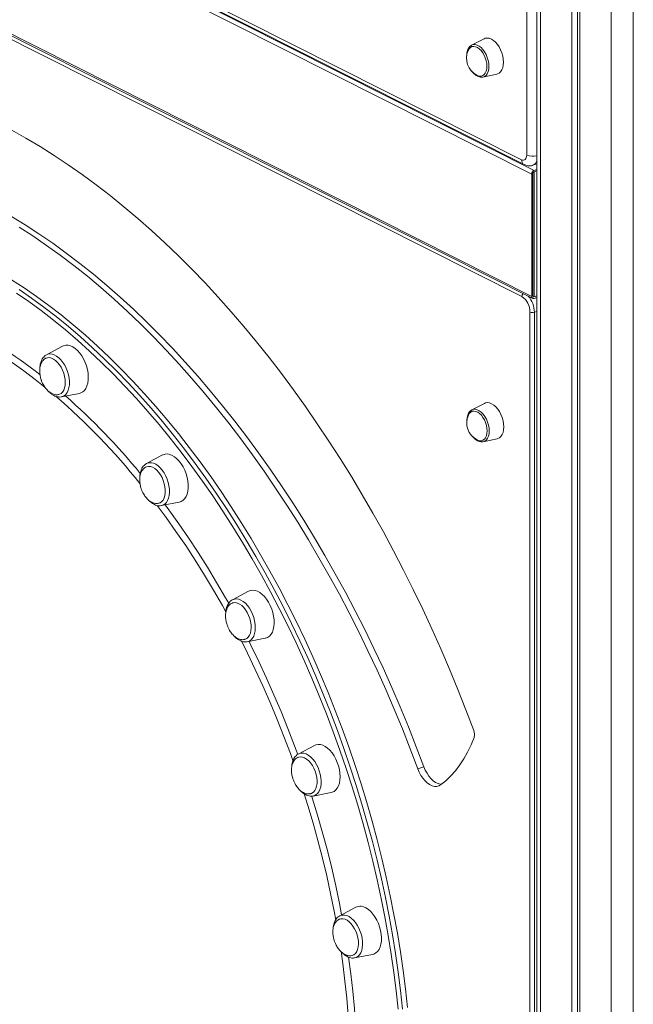
# Model space of a CAD drawing. Units: millimetres. Extents: x -8299 to 16503, y -10803 to 1745.
# Drawn here: x 13802 to 14193, y -9200 to -8573 of the extents above; entities that cross this region are included whole.
import ezdxf

# ---------------------------------------------------------------- set-up
doc = ezdxf.new("R2010")
doc.units = ezdxf.units.MM

msp = doc.modelspace()

# ---------------------------------------------------------------- linework, layer by layer
at = {"color": 7, "linetype": 'Continuous', "lineweight": 15}
for p, q in [((14131.45, -7584.34), (14131.45, -9802.86)), ((14153.72, -7595.81), (14153.72, -9815.61)), ((14157.26, -7597.6), (14157.26, -9814.35)), ((14158.86, -7598.4), (14158.86, -9818.2)), ((13414.68, -8311.65), (14128.18, -8671)), ((13416.22, -8309.29), (14129.71, -8668.65)), ((13421.09, -8308.98), (14121.72, -8661.86)), ((13422.67, -8312.09), (14123.31, -8664.97)), ((13414.68, -8389.59), (14128.18, -8748.95)), ((13415.32, -8390.83), (14128.81, -8750.19)), ((14121.9, -8749.1), (13421.26, -8396.22)), ((14124.94, -8658.95), (14124.94, -8516.85)), ((14097.95, -8584.78), (14089.88, -8588.88)), ((14097.1, -8609.24), (14105.94, -8607.34)), ((14128.9, -8665.4), (14131.45, -8664.49)), ((14131.45, -8668.03), (14129.71, -8668.65)), ((14131.45, -8668.94), (14129.71, -8669.55)), ((14129.71, -8669.55), (14129.71, -8749.31)), ((14128.18, -8671), (14128.18, -8748.95)), ((14128.94, -8670.73), (14128.94, -8748.68)), ((14128.98, -8748.94), (14129.71, -8749.31)), ((14129.71, -8749.31), (14131.45, -8748.69)), ((14129.71, -8750.22), (14131.45, -8749.6)), ((14127.04, -9792.14), (14127.04, -8758.94)), ((14129.86, -8759.05), (14129.86, -9792.24)), ((13829.26, -8780.69), (13819.02, -8786.17)), ((13828.51, -8812.93), (13839.92, -8810.73)), ((14098.12, -8817.11), (14090.05, -8821.2)), ((14097.27, -8841.57), (14106.12, -8839.66)), ((13892.98, -8849.99), (13882.73, -8855.47)), ((13882.73, -8855.47), (13882.54, -8855.58)), ((13892.1, -8882.25), (13892.22, -8882.23)), ((13892.22, -8882.23), (13903.63, -8880.03)), ((13947.69, -8936.74), (13937.45, -8942.23)), ((13946.94, -8968.99), (13958.35, -8966.79)), ((13989.68, -9035.04), (13979.43, -9040.52)), ((14059.43, -9048.65), (14055.6, -9050.01)), ((13988.92, -9067.28), (14000.33, -9065.08)), ((14016.07, -9138.17), (14005.83, -9143.65)), ((14015.32, -9170.41), (14026.72, -9168.21))]:
    msp.add_line(p, q, dxfattribs=at)
at = {"color": 8, "linetype": 'Continuous', "lineweight": 15}
for p, q in [((14133.79, -7585.78), (14133.79, -9805.57)), ((14178.79, -7608.4), (14178.79, -9828.24)), ((14192.87, -7608.84), (14192.87, -9828.76)), ((14128.98, -8748.94), (14129.71, -8749.31)), ((14129.86, -8759.05), (14131.45, -8758.49))]:
    msp.add_line(p, q, dxfattribs=at)
at = {"color": 7, "linetype": 'Continuous', "lineweight": 15, "flags": 128}
for points in [[(14110.15, -8599.77), (14110.04, -8597.82), (14109.69, -8595.82), (14109.12, -8593.81), (14108.35, -8591.87), (14107.4, -8590.05), (14106.3, -8588.41), (14105.08, -8586.99), (14103.78, -8585.85), (14102.44, -8585.01), (14101.1, -8584.5), (14099.8, -8584.34), (14098.58, -8584.52), (14097.95, -8584.78)], [(14099.57, -8602.33), (14099.46, -8600.59), (14099.12, -8598.79), (14098.57, -8597), (14097.83, -8595.3), (14096.92, -8593.73), (14095.88, -8592.36), (14094.74, -8591.23), (14093.55, -8590.39), (14092.35, -8589.87), (14091.18, -8589.68), (14090.09, -8589.83), (14089.11, -8590.32), (14088.28, -8591.13), (14087.63, -8592.23), (14087.62, -8592.24)], [(14089.63, -8589.02), (14089.74, -8588.95), (14089.88, -8588.88)], [(14105.94, -8607.34), (14106.3, -8607.25), (14107.4, -8606.71), (14108.35, -8605.85), (14109.12, -8604.69), (14109.69, -8603.26), (14110.04, -8601.6), (14110.15, -8599.77)], [(14093.23, -8608.05), (14093.55, -8608.2), (14094.74, -8608.56), (14095.88, -8608.58), (14096.92, -8608.26), (14097.83, -8607.6), (14098.57, -8606.65), (14099.12, -8605.42), (14099.46, -8603.96), (14099.57, -8602.33)], [(14097.1, -8609.24), (14097.04, -8609.25), (14096.92, -8609.28)], [(14091.18, -9025.52), (14086.23, -9012.39), (14081.1, -8999.35), (14075.78, -8986.4), (14070.27, -8973.56), (14064.6, -8960.82), (14058.74, -8948.19), (14052.72, -8935.69), (14046.53, -8923.33), (14040.18, -8911.1), (14033.67, -8899.02), (14027, -8887.09), (14020.19, -8875.33), (14013.23, -8863.74), (14006.13, -8852.32), (13998.89, -8841.09), (13991.52, -8830.05), (13984.02, -8819.21), (13976.39, -8808.57), (13968.65, -8798.15), (13960.8, -8787.94), (13952.84, -8777.96), (13944.77, -8768.21), (13936.6, -8758.7), (13928.34, -8749.43), (13920, -8740.41), (13911.57, -8731.64), (13903.06, -8723.13), (13894.48, -8714.89), (13885.83, -8706.92), (13877.12, -8699.23), (13868.36, -8691.81), (13859.54, -8684.68), (13850.68, -8677.84), (13841.78, -8671.3), (13832.85, -8665.05), (13823.89, -8659.1), (13814.9, -8653.46), (13805.9, -8648.13), (13796.89, -8643.12)], [(14121.72, -8661.86), (14122.35, -8662.09), (14122.95, -8662.14), (14123.51, -8662), (14124, -8661.68), (14124.4, -8661.2), (14124.69, -8660.56), (14124.88, -8659.8), (14124.94, -8658.95)], [(13796.71, -8698.07), (13805.47, -8703.43), (13814.21, -8709.1), (13822.93, -8715.08), (13831.62, -8721.36), (13840.26, -8727.94), (13848.86, -8734.81), (13857.42, -8741.97), (13865.91, -8749.42), (13874.35, -8757.15), (13882.72, -8765.16), (13891.01, -8773.43), (13899.23, -8781.97), (13907.36, -8790.77), (13915.4, -8799.82), (13923.35, -8809.11), (13931.2, -8818.65), (13938.94, -8828.41), (13946.57, -8838.41), (13954.08, -8848.62), (13961.48, -8859.05), (13968.74, -8869.68), (13975.88, -8880.51), (13982.87, -8891.53), (13989.73, -8902.74), (13996.44, -8914.12), (14003, -8925.67), (14009.41, -8937.38), (14015.66, -8949.24), (14021.74, -8961.25), (14027.66, -8973.39), (14033.41, -8985.67), (14038.98, -8998.06), (14044.37, -9010.56), (14049.58, -9023.17), (14054.6, -9035.87), (14059.43, -9048.65)], [(13801.64, -8704.79), (13810.38, -8710.46), (13819.1, -8716.43), (13827.79, -8722.71), (13836.43, -8729.29), (13845.03, -8736.17), (13853.59, -8743.33), (13862.08, -8750.78), (13870.52, -8758.51), (13878.89, -8766.52), (13887.18, -8774.79), (13895.4, -8783.33), (13903.53, -8792.13), (13911.57, -8801.18), (13919.52, -8810.47), (13927.37, -8820), (13935.11, -8829.77), (13942.74, -8839.77), (13950.25, -8849.98), (13957.65, -8860.41), (13964.91, -8871.04), (13972.05, -8881.87), (13979.04, -8892.89), (13985.9, -8904.1), (13992.61, -8915.48), (13999.17, -8927.03), (14005.58, -8938.74), (14011.83, -8950.6), (14017.91, -8962.61), (14023.83, -8974.75), (14029.58, -8987.02), (14035.15, -8999.42), (14040.54, -9011.92), (14045.75, -9024.52), (14050.77, -9037.22), (14055.6, -9050.01)], [(13796.78, -8738.31), (13804.7, -8743.47), (13812.6, -8748.93), (13820.47, -8754.7), (13828.29, -8760.75), (13836.07, -8767.1), (13843.8, -8773.73), (13851.47, -8780.64), (13859.07, -8787.83), (13866.6, -8795.28), (13874.06, -8802.99), (13881.43, -8810.96), (13888.72, -8819.18), (13895.91, -8827.64), (13903, -8836.34), (13909.98, -8845.27), (13916.85, -8854.41), (13923.61, -8863.78), (13930.24, -8873.34), (13936.74, -8883.11), (13943.11, -8893.07), (13949.34, -8903.2), (13955.43, -8913.52), (13961.37, -8924), (13967.15, -8934.64), (13972.78, -8945.42), (13978.25, -8956.35), (13983.54, -8967.41), (13988.67, -8978.59), (13993.62, -8989.89), (13998.39, -9001.29), (14002.98, -9012.78), (14007.38, -9024.37), (14011.59, -9036.02), (14015.61, -9047.75), (14019.43, -9059.53), (14023.05, -9071.36), (14026.46, -9083.23), (14029.67, -9095.13), (14032.67, -9107.05), (14035.46, -9118.98), (14038.04, -9130.91), (14040.4, -9142.82), (14042.54, -9154.72), (14044.47, -9166.59), (14046.17, -9178.43), (14047.66, -9190.21), (14048.92, -9201.94)], [(13829.26, -8780.69), (13829.89, -8780.4), (13831.25, -8780.07), (13832.7, -8780.09), (13834.21, -8780.45), (13835.75, -8781.14), (13837.27, -8782.15), (13838.76, -8783.46), (13840.17, -8785.04), (13841.47, -8786.84), (13842.64, -8788.84), (13843.64, -8790.99), (13844.46, -8793.24), (13845.07, -8795.54), (13845.47, -8797.83), (13845.64, -8800.07), (13845.58, -8802.21), (13845.3, -8804.19), (13844.79, -8805.98), (13844.07, -8807.54), (13843.16, -8808.82), (13842.07, -8809.81), (13840.83, -8810.47), (13839.92, -8810.73)], [(13818.85, -8788.28), (13819.61, -8788.06), (13820.85, -8787.99), (13822.16, -8788.27), (13823.5, -8788.88), (13824.82, -8789.8), (13826.1, -8791), (13827.29, -8792.46), (13828.36, -8794.13), (13829.28, -8795.97), (13830.02, -8797.91), (13830.56, -8799.91), (13830.89, -8801.9), (13830.99, -8803.83), (13830.87, -8805.65), (13830.52, -8807.29), (13829.96, -8808.72), (13829.21, -8809.9), (13828.27, -8810.78), (13827.2, -8811.34)], [(14110.33, -8832.1), (14110.21, -8830.15), (14109.87, -8828.14), (14109.3, -8826.14), (14108.53, -8824.2), (14107.58, -8822.38), (14106.48, -8820.73), (14105.26, -8819.32), (14103.96, -8818.17), (14102.62, -8817.33), (14101.28, -8816.83), (14099.98, -8816.66), (14098.76, -8816.85), (14098.12, -8817.11)], [(14099.75, -8834.66), (14099.64, -8832.91), (14099.3, -8831.11), (14098.75, -8829.33), (14098, -8827.62), (14097.09, -8826.05), (14096.05, -8824.68), (14094.92, -8823.56), (14093.73, -8822.72), (14092.53, -8822.19), (14091.36, -8822), (14090.26, -8822.16), (14089.28, -8822.65), (14088.45, -8823.45), (14087.8, -8824.55), (14087.8, -8824.57)], [(14089.81, -8821.34), (14089.92, -8821.28), (14090.05, -8821.2)], [(14106.12, -8839.66), (14106.48, -8839.57), (14107.58, -8839.04), (14108.53, -8838.18), (14109.3, -8837.01), (14109.87, -8835.58), (14110.21, -8833.92), (14110.33, -8832.1)], [(14093.4, -8840.38), (14093.73, -8840.53), (14094.92, -8840.89), (14096.05, -8840.9), (14097.09, -8840.58), (14098, -8839.93), (14098.75, -8838.97), (14099.3, -8837.74), (14099.64, -8836.28), (14099.75, -8834.66)], [(14097.27, -8841.57), (14097.22, -8841.58), (14097.1, -8841.6)], [(13892.98, -8849.99), (13893.29, -8849.84), (13894.62, -8849.43), (13896.05, -8849.36), (13897.55, -8849.63), (13899.08, -8850.24), (13900.61, -8851.17), (13902.11, -8852.41), (13903.54, -8853.92), (13904.87, -8855.68), (13906.07, -8857.63), (13907.12, -8859.75), (13907.99, -8861.97), (13908.65, -8864.26), (13909.11, -8866.56), (13909.34, -8868.82), (13909.34, -8870.99), (13909.11, -8873.02), (13908.65, -8874.86), (13907.99, -8876.48), (13907.12, -8877.83), (13906.07, -8878.89), (13904.87, -8879.64), (13903.63, -8880.03)], [(13882.66, -8857.55), (13882.78, -8857.5), (13883.99, -8857.28), (13885.27, -8857.4), (13886.6, -8857.86), (13887.93, -8858.64), (13889.24, -8859.72), (13890.47, -8861.07), (13891.6, -8862.65), (13892.59, -8864.41), (13893.42, -8866.31), (13894.05, -8868.29), (13894.48, -8870.29), (13894.69, -8872.26), (13894.67, -8874.14), (13894.42, -8875.87), (13893.96, -8877.4), (13893.29, -8878.7), (13892.44, -8879.72), (13891.42, -8880.43), (13890.79, -8880.69)], [(13947.69, -8936.74), (13948.99, -8936.25), (13950.4, -8936.09), (13951.88, -8936.28), (13953.41, -8936.81), (13954.95, -8937.66), (13956.46, -8938.83), (13957.91, -8940.27), (13959.27, -8941.97), (13960.5, -8943.88), (13961.59, -8945.96), (13962.5, -8948.16), (13963.22, -8950.44), (13963.73, -8952.74), (13964.01, -8955.02), (13964.07, -8957.21), (13963.9, -8959.28), (13963.5, -8961.17), (13962.89, -8962.85), (13962.07, -8964.27), (13961.07, -8965.41), (13959.9, -8966.24), (13958.6, -8966.73), (13958.35, -8966.79)], [(13937.57, -8944.23), (13938.14, -8944.1), (13939.39, -8944.06), (13940.7, -8944.36), (13942.04, -8945), (13943.36, -8945.94), (13944.63, -8947.17), (13945.81, -8948.65), (13946.87, -8950.34), (13947.78, -8952.18), (13948.5, -8954.13), (13949.03, -8956.13), (13949.33, -8958.12), (13949.42, -8960.04), (13949.28, -8961.85), (13948.91, -8963.48), (13948.34, -8964.89), (13947.57, -8966.04), (13946.62, -8966.9), (13945.7, -8967.38)], [(14070.08, -9060.2), (14073.42, -9057.52), (14076.58, -9054.5), (14079.56, -9051.16), (14082.34, -9047.5), (14084.93, -9043.53), (14087.31, -9039.26), (14089.47, -9034.71), (14091.42, -9029.9)], [(13989.68, -9035.04), (13990.64, -9034.64), (13992.02, -9034.39), (13993.49, -9034.49), (13995.01, -9034.94), (13996.55, -9035.71), (13998.07, -9036.8), (13999.54, -9038.18), (14000.92, -9039.82), (14002.19, -9041.68), (14003.32, -9043.72), (14004.28, -9045.89), (14005.04, -9048.16), (14005.61, -9050.46), (14005.95, -9052.74), (14006.06, -9054.96), (14005.95, -9057.07), (14005.61, -9059.01), (14005.04, -9060.74), (14004.28, -9062.23), (14003.32, -9063.44), (14002.19, -9064.35), (14000.92, -9064.93), (14000.33, -9065.08)], [(13979.58, -9042.52), (13980.79, -9042.33), (13982.08, -9042.47), (13983.41, -9042.96), (13984.74, -9043.76), (13986.04, -9044.87), (13987.27, -9046.24), (13988.39, -9047.83), (13989.37, -9049.61), (13990.18, -9051.52), (13990.79, -9053.5), (13991.2, -9055.5), (13991.39, -9057.47), (13991.36, -9059.33), (13991.09, -9061.05), (13990.61, -9062.56), (13989.93, -9063.84), (13989.06, -9064.83), (13988.03, -9065.52), (13987.76, -9065.64)], [(14055.6, -9050.01), (14056.51, -9052.16), (14057.6, -9054.18), (14058.83, -9056.02), (14060.19, -9057.64), (14061.63, -9058.99), (14063.12, -9060.04), (14064.63, -9060.76), (14066.11, -9061.15), (14067.54, -9061.18), (14068.87, -9060.86), (14070.08, -9060.2)], [(14059.43, -9048.65), (14060.34, -9050.8), (14061.43, -9052.83), (14062.66, -9054.67), (14064.02, -9056.28), (14065.46, -9057.63), (14066.95, -9058.68), (14068.46, -9059.41), (14069.94, -9059.79), (14070.55, -9059.85)], [(14019.51, -9137.57), (14021.02, -9137.92), (14022.55, -9138.62), (14024.08, -9139.63), (14025.57, -9140.94), (14026.98, -9142.51), (14028.28, -9144.32), (14029.44, -9146.32), (14030.45, -9148.47), (14031.26, -9150.72), (14031.88, -9153.01), (14032.28, -9155.31), (14032.45, -9157.55), (14032.39, -9159.68), (14032.1, -9161.67), (14031.6, -9163.46), (14030.88, -9165.01), (14029.97, -9166.3), (14028.88, -9167.28), (14027.64, -9167.95), (14026.72, -9168.21)], [(14005.95, -9145.65), (14006.62, -9145.5), (14007.87, -9145.49)], [(14007.87, -9145.49), (14009.19, -9145.83), (14010.53, -9146.49), (14011.85, -9147.46), (14013.11, -9148.71), (14014.28, -9150.21), (14015.33, -9151.91), (14016.22, -9153.76), (14016.93, -9155.72), (14017.44, -9157.72), (14017.73, -9159.71), (14017.79, -9161.62), (14017.63, -9163.41), (14017.25, -9165.03), (14016.66, -9166.42), (14015.87, -9167.55), (14014.91, -9168.38), (14014.11, -9168.78)]]:
    msp.add_lwpolyline(points, dxfattribs=at)
at = {"color": 8, "linetype": 'Continuous', "lineweight": 15, "flags": 128}
for points in [[(14089.88, -8588.88), (14090.83, -8588.55), (14092.03, -8588.5), (14093.29, -8588.8), (14094.58, -8589.45), (14095.84, -8590.42), (14097.04, -8591.68), (14098.13, -8593.18), (14099.08, -8594.88), (14099.85, -8596.72), (14100.43, -8598.63), (14100.78, -8600.55), (14100.9, -8602.41), (14100.78, -8604.15), (14100.43, -8605.72), (14099.85, -8607.05), (14099.08, -8608.11), (14098.13, -8608.85), (14097.1, -8609.24)], [(13801.64, -8744.56), (13809.54, -8750.02), (13817.4, -8755.78), (13825.23, -8761.84), (13833.01, -8768.19), (13840.73, -8774.82), (13848.4, -8781.73), (13856.01, -8788.91), (13863.54, -8796.37), (13871, -8804.08), (13878.37, -8812.05), (13885.65, -8820.27), (13892.84, -8828.73), (13899.93, -8837.43), (13906.92, -8846.35), (13913.79, -8855.5), (13920.54, -8864.86), (13927.18, -8874.43), (13933.68, -8884.2), (13940.05, -8894.15), (13946.28, -8904.29), (13952.37, -8914.61), (13958.3, -8925.09), (13964.09, -8935.72), (13969.72, -8946.51), (13975.18, -8957.44), (13980.48, -8968.5), (13985.61, -8979.68), (13990.56, -8990.98), (13995.33, -9002.38), (13999.92, -9013.87), (14004.32, -9025.45), (14008.53, -9037.11), (14012.54, -9048.84), (14016.36, -9060.62), (14019.98, -9072.45), (14023.4, -9084.32), (14026.61, -9096.22), (14029.61, -9108.14), (14032.4, -9120.06), (14034.98, -9131.99), (14037.34, -9143.91), (14039.48, -9155.81), (14041.41, -9167.68), (14043.11, -9179.51), (14044.59, -9191.3), (14045.85, -9203.03)], [(13818.2, -8806.97), (13811.87, -8801.92), (13804.49, -8796.35), (13797.07, -8791.08), (13789.63, -8786.11), (13782.16, -8781.45), (13774.68, -8777.09), (13767.19, -8773.05), (13759.69, -8769.33), (13752.2, -8765.93), (13744.72, -8762.86), (13737.26, -8760.11), (13729.83, -8757.69), (13722.42, -8755.6), (13715.06, -8753.85), (13707.74, -8752.43), (13700.47, -8751.35), (13693.26, -8750.61), (13686.12, -8750.21), (13679.05, -8750.14), (13672.05, -8750.42), (13665.14, -8751.03), (13658.32, -8751.98), (13652.73, -8753.03)], [(14043.05, -9203.19), (14041.79, -9191.52), (14040.32, -9179.79), (14038.62, -9168.01), (14036.71, -9156.19), (14034.57, -9144.35), (14032.22, -9132.48), (14029.66, -9120.61), (14026.88, -9108.74), (14023.89, -9096.87), (14020.7, -9085.03), (14017.3, -9073.21), (14013.69, -9061.44), (14009.89, -9049.71), (14005.89, -9038.04), (14001.7, -9026.43), (13997.32, -9014.9), (13992.76, -9003.46), (13988.01, -8992.11), (13983.08, -8980.87), (13977.98, -8969.74), (13972.7, -8958.73), (13967.26, -8947.85), (13961.66, -8937.11), (13955.9, -8926.52), (13949.99, -8916.09), (13943.93, -8905.83), (13937.73, -8895.73), (13931.39, -8885.82), (13924.92, -8876.1), (13918.31, -8866.58), (13911.59, -8857.26), (13904.75, -8848.15), (13897.8, -8839.27), (13890.74, -8830.61), (13883.58, -8822.19), (13876.33, -8814.01), (13868.99, -8806.07), (13861.57, -8798.4), (13854.07, -8790.98), (13846.5, -8783.83), (13838.87, -8776.95), (13831.18, -8770.35), (13823.44, -8764.03), (13815.65, -8758), (13807.82, -8752.26), (13799.96, -8746.82)], [(13833.3, -8807.1), (13833.56, -8805.24), (13833.6, -8803.24), (13833.41, -8801.13), (13833, -8798.98), (13832.38, -8796.84), (13831.57, -8794.76), (13830.58, -8792.79), (13829.44, -8790.99), (13828.18, -8789.38), (13826.82, -8788.02), (13825.41, -8786.94), (13823.97, -8786.16), (13822.55, -8785.71), (13821.17, -8785.59), (13819.87, -8785.81), (13819.02, -8786.17)], [(13828.51, -8812.93), (13829.03, -8812.8), (13830.22, -8812.25), (13831.26, -8811.38), (13832.13, -8810.21), (13832.82, -8808.77), (13833.3, -8807.1)], [(14090.05, -8821.2), (14091.01, -8820.87), (14092.21, -8820.82), (14093.47, -8821.13), (14094.75, -8821.77), (14096.02, -8822.74), (14097.22, -8824), (14098.31, -8825.51), (14099.26, -8827.2), (14100.03, -8829.04), (14100.6, -8830.95), (14100.96, -8832.87), (14101.08, -8834.73), (14100.96, -8836.48), (14100.6, -8838.04), (14100.03, -8839.38), (14099.26, -8840.43), (14098.31, -8841.18), (14097.27, -8841.57)], [(13896.1, -8879.06), (13896.72, -8877.54), (13897.13, -8875.81), (13897.32, -8873.89), (13897.28, -8871.85), (13897.02, -8869.72), (13896.54, -8867.57), (13895.85, -8865.44), (13894.98, -8863.39), (13893.93, -8861.47), (13892.75, -8859.73), (13891.45, -8858.2), (13890.07, -8856.93), (13888.65, -8855.95), (13887.21, -8855.28), (13885.8, -8854.94), (13884.44, -8854.93), (13883.18, -8855.26), (13882.73, -8855.47)], [(13933.32, -8949.92), (13931.08, -8945.91), (13925.45, -8936.11), (13919.67, -8926.47), (13913.74, -8917.01), (13907.68, -8907.74), (13901.49, -8898.66), (13895.18, -8889.79), (13889.47, -8882.09)], [(13894.53, -8881.79), (13896.86, -8884.94), (13903.22, -8893.79), (13909.46, -8902.84), (13915.58, -8912.08), (13921.55, -8921.52), (13927.39, -8931.14), (13933.09, -8940.92), (13935.08, -8944.45)], [(13949.36, -8967.76), (13950.29, -8966.69), (13951.04, -8965.34), (13951.59, -8963.74), (13951.93, -8961.94), (13952.04, -8959.98), (13951.93, -8957.9), (13951.59, -8955.76), (13951.04, -8953.61), (13950.29, -8951.5), (13949.36, -8949.49), (13948.27, -8947.62), (13947.04, -8945.95), (13945.71, -8944.5), (13944.32, -8943.33), (13942.88, -8942.45), (13941.45, -8941.88), (13940.05, -8941.65), (13938.72, -8941.76), (13937.5, -8942.2), (13937.45, -8942.23)], [(13976, -9044.7), (13974.39, -9040.26), (13970.29, -9029.35), (13966, -9018.52), (13961.53, -9007.79), (13956.88, -8997.16), (13952.05, -8986.64), (13947.06, -8976.25), (13943.18, -8968.51)], [(13948.02, -8968.78), (13949.24, -8971.23), (13954.31, -8981.61), (13959.2, -8992.12), (13963.92, -9002.75), (13968.46, -9013.48), (13972.82, -9024.31), (13977, -9035.22), (13979.05, -9040.81)], [(13988.92, -9067.28), (13989.45, -9067.15), (13990.63, -9066.59), (13991.67, -9065.72), (13992.55, -9064.56), (13993.24, -9063.12), (13993.72, -9061.45), (13993.98, -9059.59), (13994.01, -9057.58), (13993.83, -9055.48), (13993.42, -9053.33), (13992.8, -9051.19), (13991.99, -9049.11), (13991, -9047.14), (13989.86, -9045.33), (13988.59, -9043.73), (13987.24, -9042.37), (13985.82, -9041.29), (13984.39, -9040.51), (13982.96, -9040.06), (13981.58, -9039.94), (13980.29, -9040.16), (13979.43, -9040.52)], [(14003.35, -9146.17), (14002.3, -9140.58), (14000.04, -9129.36), (13997.56, -9118.14), (13994.86, -9106.93), (13991.96, -9095.72), (13988.85, -9084.54), (13985.53, -9073.39), (13983.19, -9065.92)], [(13988.04, -9067.35), (13988.37, -9068.4), (13991.76, -9079.56), (13994.95, -9090.77), (13997.94, -9102), (14000.71, -9113.24), (14003.28, -9124.5), (14005.63, -9135.75), (14007.03, -9143)], [(14015.32, -9170.41), (14016.25, -9170.13), (14017.39, -9169.47), (14018.38, -9168.5), (14019.19, -9167.24), (14019.81, -9165.72), (14020.22, -9163.98), (14020.41, -9162.07), (14020.37, -9160.02), (14020.11, -9157.9), (14019.63, -9155.74), (14018.94, -9153.62), (14018.07, -9151.57), (14017.02, -9149.65), (14015.84, -9147.9), (14014.54, -9146.38), (14013.16, -9145.11), (14011.74, -9144.13), (14010.3, -9143.46), (14008.89, -9143.11), (14007.53, -9143.11), (14006.27, -9143.44), (14005.83, -9143.65)], [(14012.8, -9246.39), (14012.75, -9239.51), (14012.49, -9228.81), (14012, -9218.02), (14011.28, -9207.14), (14010.34, -9196.19), (14009.18, -9185.16), (14007.79, -9174.08), (14006.7, -9166.41)], [(14011.47, -9170), (14012.86, -9180.52), (14014.12, -9191.6), (14015.15, -9202.62), (14015.96, -9213.56), (14016.54, -9224.42), (14016.9, -9235.19), (14017.02, -9243.42)]]:
    msp.add_lwpolyline(points, dxfattribs=at)
at = {"color": 7, "linetype": 'Continuous', "lineweight": 15}
for centre, radius, start, end in [((14098.75, -8597.2), 12.18, 156.0146, 243.03633), ((14130.76, -8671.01), 2.58, 114.02269, 179.90371), ((14130.24, -8670.73), 1.29, 114.01842, 179.90498), ((14115.49, -8758.72), 11.56, 358.87886, 56.30152), ((14129.32, -8749.13), 1.16, 170.95355, 289.76537), ((14129.51, -8748.77), 0.578, 170.95239, 289.77253), ((14128.59, -8755.22), 4.03, 247.41434, 288.35064), ((14098.93, -8829.52), 12.18, 156.0146, 243.03633), ((14085.07, -9028.04), 6.61, 343.68408, 22.42387), ((14018.71, -9143.16), 5.65, 81.91521, 117.89273)]:
    msp.add_arc(centre, radius, start, end, dxfattribs=at)
at = {"color": 8, "linetype": 'Continuous', "lineweight": 15}
for centre, radius, start, end in [((14124.99, -8662.16), 3.28, 174.82669, 239.11401), ((14128.82, -8649.55), 10.17, 247.54722, 284.98759), ((14127.27, -8661.37), 4.35, 291.96153, 344.21121), ((14124.63, -8749.16), 2.72, 132.62602, 178.88626), ((14113.93, -8759.2), 15.94, 0.53358, 40.92017), ((13636.17, -9025.71), 288.76, 51.76857, 64.28742), ((13545.35, -9136.12), 427.6, 38.80755, 49.18124), ((13543.64, -9137.33), 433.9, 39.43254, 48.49016), ((13890.99, -8876.77), 5.6, 282.72411, 335.81743), ((13946, -8964.12), 4.95, 280.98629, 312.81118)]:
    msp.add_arc(centre, radius, start, end, dxfattribs=at)
at = {"color": 7, "linetype": 'Continuous', "lineweight": 15}
for points, knots in [([(14089.6, -8589.07), (14089.37, -8589.21), (14088.8, -8589.56), (14088.08, -8590.42), (14087.42, -8591.57), (14086.97, -8592.94), (14086.71, -8594.36), (14086.71, -8595.35), (14086.71, -8595.77)], [0, 0, 0, 0, 0.122146, 0.299163, 0.480711, 0.667518, 0.857617, 1, 1, 1, 1]), ([(14089.76, -8605.16), (14089.99, -8605.5), (14090.57, -8606.31), (14091.62, -8607.38), (14092.85, -8608.33), (14094.15, -8609), (14095.45, -8609.33), (14096.38, -8609.41), (14096.83, -8609.28), (14096.88, -8609.26)], [0, 0, 0, 0, 0.120812, 0.292529, 0.465214, 0.638464, 0.810289, 0.977755, 1, 1, 1, 1]), ([(14123.31, -8664.97), (14123.69, -8665.14), (14124.5, -8665.5), (14125.83, -8665.79), (14127.23, -8665.79), (14128.27, -8665.65), (14128.79, -8665.42), (14128.88, -8665.37)], [0, 0, 0, 0, 0.217734, 0.464196, 0.70525, 0.944065, 1, 1, 1, 1]), ([(13818.83, -8788.33), (13818.67, -8788.38), (13818.1, -8788.58), (13817.25, -8789.23), (13816.33, -8790.23), (13815.62, -8791.47), (13815.09, -8792.86), (13814.76, -8794.41), (13814.62, -8796.04), (13814.67, -8797.63), (13814.84, -8799.04), (13815.09, -8800.34), (13815.38, -8801.44), (13815.62, -8802.15), (13815.71, -8802.41)], [0, 0, 0, 0, 0.040399, 0.141473, 0.24573, 0.342228, 0.440028, 0.538897, 0.637847, 0.73368, 0.812288, 0.876853, 0.955071, 1, 1, 1, 1]), ([(13818.95, -8786.25), (13818.71, -8786.38), (13818.06, -8786.72), (13817.17, -8787.58), (13816.29, -8788.77), (13815.59, -8790.19), (13815.23, -8791.35), (13815.02, -8792.33), (13814.86, -8793.17), (13814.82, -8793.95), (13814.8, -8794.39)], [0, 0, 0, 0, 0.091946, 0.251551, 0.414436, 0.582791, 0.752626, 0.783345, 0.879659, 1, 1, 1, 1]), ([(13815.71, -8802.41), (13815.96, -8803.07), (13816.32, -8803.99), (13816.99, -8805.28), (13817.62, -8806.34), (13818.46, -8807.51), (13819.42, -8808.62), (13820.5, -8809.63), (13821.68, -8810.48), (13822.92, -8811.13), (13824.19, -8811.54), (13825.47, -8811.67), (13826.48, -8811.6), (13827.03, -8811.38), (13827.19, -8811.31)], [0, 0, 0, 0, 0.114685, 0.161057, 0.237975, 0.317878, 0.403325, 0.492069, 0.58305, 0.675492, 0.768967, 0.86337, 0.958908, 1, 1, 1, 1]), ([(13819.95, -8809.08), (13820.2, -8809.36), (13820.88, -8810.15), (13822.11, -8811.17), (13823.6, -8812.13), (13825.16, -8812.78), (13826.71, -8813.06), (13827.82, -8813.09), (13828.37, -8812.94), (13828.43, -8812.92)], [0, 0, 0, 0, 0.1022467, 0.2797624, 0.4583445, 0.6361072, 0.8101135, 0.9776735, 1, 1, 1, 1]), ([(14089.78, -8821.4), (14089.55, -8821.54), (14088.98, -8821.89), (14088.25, -8822.74), (14087.6, -8823.89), (14087.15, -8825.27), (14086.89, -8826.68), (14086.89, -8827.67), (14086.89, -8828.1)], [0, 0, 0, 0, 0.122151, 0.299159, 0.480719, 0.667515, 0.857616, 1, 1, 1, 1]), ([(14089.93, -8837.48), (14090.17, -8837.82), (14090.75, -8838.64), (14091.8, -8839.7), (14093.03, -8840.65), (14094.33, -8841.33), (14095.62, -8841.65), (14096.56, -8841.73), (14097.01, -8841.6), (14097.06, -8841.59)], [0, 0, 0, 0, 0.120812, 0.292529, 0.465214, 0.638464, 0.810289, 0.977755, 1, 1, 1, 1]), ([(13882.66, -8857.59), (13882.46, -8857.66), (13881.85, -8857.86), (13880.96, -8858.53), (13880.05, -8859.53), (13879.33, -8860.77), (13878.81, -8862.16), (13878.48, -8863.71), (13878.34, -8865.35), (13878.38, -8866.93), (13878.55, -8868.34), (13878.81, -8869.64), (13879.1, -8870.74), (13879.34, -8871.45), (13879.42, -8871.71)], [0, 0, 0, 0, 0.049374, 0.1495, 0.252783, 0.348379, 0.445265, 0.54321, 0.641235, 0.736172, 0.814047, 0.878009, 0.955493, 1, 1, 1, 1]), ([(13882.51, -8855.64), (13882.22, -8855.81), (13881.52, -8856.23), (13880.62, -8857.2), (13880.04, -8858.07), (13879.63, -8858.84), (13879.25, -8859.69), (13878.82, -8861.11), (13878.55, -8862.53), (13878.53, -8863.43), (13878.52, -8863.68)], [0, 0, 0, 0, 0.119266, 0.282998, 0.450099, 0.469763, 0.570117, 0.749102, 0.93011, 1, 1, 1, 1]), ([(13879.42, -8871.71), (13879.68, -8872.37), (13880.04, -8873.3), (13880.71, -8874.59), (13881.34, -8875.64), (13882.17, -8876.81), (13883.13, -8877.93), (13884.22, -8878.94), (13885.39, -8879.79), (13886.63, -8880.43), (13887.91, -8880.85), (13889.18, -8880.97), (13890.15, -8880.91), (13890.64, -8880.71), (13890.75, -8880.67)], [0, 0, 0, 0, 0.1161718, 0.1631433, 0.2410543, 0.3219928, 0.4085444, 0.498434, 0.5905888, 0.6842292, 0.7789131, 0.8745364, 0.9713094, 1, 1, 1, 1]), ([(13883.47, -8878.2), (13883.47, -8878.2), (13883.88, -8878.74), (13884.81, -8879.62), (13886.24, -8880.79), (13887.76, -8881.65), (13889.32, -8882.19), (13890.78, -8882.41), (13891.68, -8882.29), (13892.07, -8882.23)], [0, 0, 0, 0, 0.000539, 0.174429, 0.349588, 0.525442, 0.699775, 0.869509, 1, 1, 1, 1]), ([(13937.61, -8944.25), (13937.33, -8944.35), (13936.64, -8944.57), (13935.67, -8945.28), (13934.76, -8946.29), (13934.05, -8947.53), (13933.53, -8948.92), (13933.19, -8950.46), (13933.05, -8952.1), (13933.1, -8953.69), (13933.27, -8955.09), (13933.52, -8956.4), (13933.81, -8957.5), (13934.05, -8958.2), (13934.14, -8958.46)], [0, 0, 0, 0, 0.067937, 0.16611, 0.267379, 0.361103, 0.456097, 0.552129, 0.64824, 0.741322, 0.817676, 0.880389, 0.95636, 1, 1, 1, 1]), ([(13937.56, -8942.19), (13937.49, -8942.22), (13936.97, -8942.43), (13936.29, -8942.99), (13935.38, -8943.91), (13934.62, -8945), (13933.94, -8946.45), (13933.48, -8948.12), (13933.24, -8949.48), (13933.23, -8950.3), (13933.23, -8950.46)], [0, 0, 0, 0, 0.0245939, 0.1893715, 0.2873622, 0.4481227, 0.6127934, 0.7825609, 0.9553951, 1, 1, 1, 1]), ([(13934.14, -8958.46), (13934.39, -8959.12), (13934.76, -8960.05), (13935.42, -8961.34), (13936.05, -8962.4), (13936.89, -8963.57), (13937.85, -8964.68), (13938.93, -8965.69), (13940.11, -8966.54), (13941.35, -8967.19), (13942.63, -8967.6), (13943.9, -8967.73), (13944.94, -8967.65), (13945.51, -8967.41), (13945.7, -8967.34)], [0, 0, 0, 0, 0.113951, 0.160025, 0.236448, 0.31584, 0.400738, 0.488909, 0.579306, 0.671154, 0.76403, 0.85783, 0.952751, 1, 1, 1, 1]), ([(13938.25, -8965.02), (13938.29, -8965.07), (13938.75, -8965.65), (13939.72, -8966.56), (13941.17, -8967.68), (13942.7, -8968.5), (13944.26, -8968.99), (13945.68, -8969.17), (13946.54, -8969.02), (13946.89, -8968.96)], [0, 0, 0, 0, 0.017372, 0.190673, 0.365215, 0.54022, 0.713304, 0.881393, 1, 1, 1, 1]), ([(13979.41, -9042.61), (13979.19, -9042.69), (13978.57, -9042.89), (13977.66, -9043.57), (13976.75, -9044.58), (13976.03, -9045.82), (13975.51, -9047.21), (13975.18, -9048.75), (13975.04, -9050.39), (13975.08, -9051.98), (13975.25, -9053.38), (13975.5, -9054.69), (13975.79, -9055.79), (13976.03, -9056.5), (13976.12, -9056.75)], [0, 0, 0, 0, 0.053967, 0.153609, 0.256396, 0.351528, 0.447946, 0.545418, 0.642966, 0.737448, 0.814946, 0.878598, 0.955706, 1, 1, 1, 1]), ([(13979.36, -9040.59), (13979.07, -9040.76), (13978.37, -9041.15), (13977.45, -9042.09), (13976.59, -9043.31), (13975.92, -9044.77), (13975.45, -9046.44), (13975.22, -9047.79), (13975.21, -9048.6), (13975.21, -9048.76)], [0, 0, 0, 0, 0.11516, 0.274566, 0.437679, 0.606382, 0.780225, 0.957169, 1, 1, 1, 1]), ([(13976.12, -9056.75), (13976.38, -9057.41), (13976.74, -9058.34), (13977.41, -9059.63), (13978.04, -9060.69), (13978.87, -9061.86), (13979.83, -9062.97), (13980.92, -9063.98), (13982.09, -9064.83), (13983.33, -9065.48), (13984.61, -9065.89), (13985.88, -9066.02), (13986.96, -9065.93), (13987.56, -9065.68), (13987.78, -9065.59)], [0, 0, 0, 0, 0.11302, 0.158717, 0.234516, 0.313262, 0.397466, 0.484915, 0.574574, 0.665672, 0.757788, 0.850822, 0.944967, 1, 1, 1, 1]), ([(13980.24, -9063.31), (13980.29, -9063.37), (13980.75, -9063.96), (13981.73, -9064.87), (13983.18, -9065.99), (13984.71, -9066.81), (13986.27, -9067.29), (13987.71, -9067.46), (13988.58, -9067.31), (13988.96, -9067.24)], [0, 0, 0, 0, 0.0194988, 0.1914787, 0.3646916, 0.5383317, 0.7100121, 0.8766793, 1, 1, 1, 1]), ([(14005.99, -9145.67), (14005.71, -9145.77), (14005.02, -9145.99), (14004.05, -9146.7), (14003.14, -9147.71), (14002.42, -9148.95), (14001.9, -9150.34), (14001.57, -9151.89), (14001.43, -9153.52), (14001.47, -9155.11), (14001.64, -9156.52), (14001.9, -9157.82), (14002.19, -9158.92), (14002.43, -9159.63), (14002.51, -9159.88)], [0, 0, 0, 0, 0.068261, 0.166398, 0.267631, 0.361326, 0.456287, 0.552286, 0.648361, 0.741411, 0.817742, 0.880433, 0.956375, 1, 1, 1, 1]), ([(14005.85, -9143.66), (14005.49, -9143.86), (14004.74, -9144.31), (14003.77, -9145.3), (14002.93, -9146.55), (14002.26, -9148.02), (14001.82, -9149.71), (14001.6, -9151.03), (14001.6, -9151.82), (14001.6, -9151.94)], [0, 0, 0, 0, 0.137293, 0.294145, 0.454859, 0.621112, 0.792306, 0.96637, 1, 1, 1, 1]), ([(14002.51, -9159.88), (14002.77, -9160.54), (14003.13, -9161.47), (14003.8, -9162.76), (14004.43, -9163.82), (14005.26, -9164.99), (14006.23, -9166.1), (14007.31, -9167.11), (14008.48, -9167.96), (14009.72, -9168.61), (14011, -9169.02), (14012.27, -9169.15), (14013.33, -9169.07), (14013.92, -9168.83), (14014.12, -9168.74)], [0, 0, 0, 0, 0.113502, 0.159395, 0.235518, 0.3146, 0.399162, 0.486986, 0.577028, 0.668515, 0.761025, 0.854456, 0.949002, 1, 1, 1, 1]), ([(14006.67, -9166.47), (14006.73, -9166.56), (14007.22, -9167.17), (14008.23, -9168.1), (14009.69, -9169.19), (14011.22, -9169.99), (14012.78, -9170.44), (14014.15, -9170.59), (14014.96, -9170.44), (14015.26, -9170.38)], [0, 0, 0, 0, 0.029034, 0.2034, 0.379001, 0.554905, 0.728596, 0.896995, 1, 1, 1, 1])]:
    msp.add_open_spline(points, degree=3, knots=knots, dxfattribs=at)

doc.saveas('drawing.dxf')
